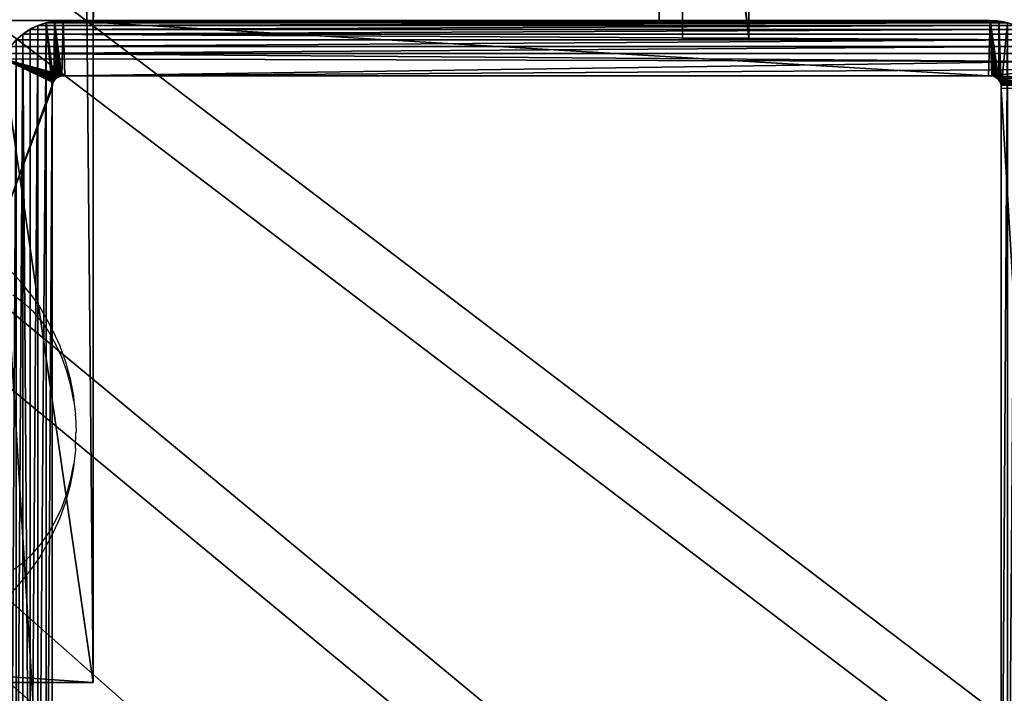
# Model space of a CAD drawing. Units: inches. Extents: x 939 to 1446, y 1230 to 1890.
# Drawn here: x 1241 to 1248, y 1482 to 1488 of the extents above; entities that cross this region are included whole.
import ezdxf

# ---------------------------------------------------------------- set-up
doc = ezdxf.new("R2010")
doc.units = ezdxf.units.IN
doc.header["$MEASUREMENT"] = 0
doc.layers.get('0').update_dxf_attribs({"true_color": 0xffffff})
doc.layers.add('strefa bezpieczeństwa', color=1, linetype='Continuous')

# ---------------------------------------------------------------- blocks, each defined once
blk = doc.blocks.new('Grupa_29')
for p, q in [((0, 5, 40), (45.16, 5, 40)), ((0, 0, 40), (0, 5, 40)), ((0, 5, 0), (0, 5, 40)), ((0, 0), (0, 5, 0)), ((40.24, 5, 0), (0, 5, 0)), ((0, 0, 40), (45.16, 0, 40)), ((0, 0), (0, 0, 40)), ((40.24, 0), (0, 0))]:
    blk.add_line(p, q)
mesh = blk.add_polyface()
corners = [(0, 0, 40), (45.16, 5, 40), (0, 5, 40), (45.16, 0, 40)]
mesh.append_faces([[corners[k] for k in face] for face in [(0, 1, 2), (1, 0, 3)]], dxfattribs={"vtx0": -1})
mesh = blk.add_polyface()
corners = [(0, 5, 40), (0, 0), (0, 0, 40), (0, 5, 0)]
mesh.append_faces([[corners[k] for k in face] for face in [(0, 1, 2), (1, 0, 3)]], dxfattribs={"vtx0": -1})
mesh = blk.add_polyface()
corners = [(0, 5, 40), (40.24, 5, 0), (0, 5, 0), (45.16, 5, 0), (53.295, 5, 1.729), (61.34, 5, 8.244), (64.723, 5, 15.842), (64.723, 5, 24.158), (61.34, 5, 31.756), (55.16, 5, 37.321), (45.16, 5, 40)]
mesh.append_faces([[corners[k] for k in face] for face in [(0, 1, 2), (9, 0, 10)]], dxfattribs={"vtx0": -1})
mesh.append_faces([[corners[k] for k in face] for face in [(1, 0, 3), (3, 0, 4), (4, 0, 5), (5, 0, 6), (6, 0, 7), (7, 0, 8), (8, 0, 9)]], dxfattribs={"vtx0": -1, "vtx1": -1})
mesh = blk.add_polyface()
corners = [(40.24, 5, 0), (0, 0), (0, 5, 0), (40.24, 0)]
mesh.append_faces([[corners[k] for k in face] for face in [(0, 1, 2), (1, 0, 3)]], dxfattribs={"vtx0": -1})
mesh = blk.add_polyface()
corners = [(53.295, 0, 1.729), (40.24, 0), (45.16, 0), (0, 0, 40), (0, 0), (61.34, 0, 8.244), (64.723, 0, 15.842), (64.723, 0, 24.158), (61.34, 0, 31.756), (55.16, 0, 37.321), (45.16, 0, 40)]
mesh.append_faces([[corners[k] for k in face] for face in [(0, 1, 2), (1, 3, 4), (3, 9, 10)]], dxfattribs={"vtx0": -1})
mesh.append_faces([[corners[k] for k in face] for face in [(3, 1, 0)]], dxfattribs={"vtx0": -1, "vtx1": -1, "vtx2": -1})
mesh.append_faces([[corners[k] for k in face] for face in [(3, 0, 5), (3, 5, 6), (3, 6, 7), (3, 7, 8), (3, 8, 9)]], dxfattribs={"vtx0": -1, "vtx2": -1})
blk = doc.blocks.new('Grupa_92')
blk.add_blockref('Grupa_29', (0, 24.003))
blk = doc.blocks.new('Grupa_31')
at = {"rotation": 180}
blk.add_blockref('Grupa_92', (122.262, 42.57, 531.125), dxfattribs=at)
blk = doc.blocks.new('Grupa_85')
at = {"rotation": 179.9999999999999}
blk.add_blockref('Grupa_31', (122.262, 42.57), dxfattribs=at)
blk = doc.blocks.new('Group_41')
at = {"color": 22, "true_color": 0xbb1e1d}
mesh = blk.add_polyface(dxfattribs=at)
corners = [(323.93, 661.48), (80.52, 6884.31), (0.25, 6783.83), (4465.99, 7288.08), (429.16, 393.56), (687.68, 266.96), (1401.91, 185.46), (2117.66, 118.73), (2834.65, 66.8), (3552.55, 29.7), (4271.06, 7.42), (4989.88, 0), (4879.04, 7114.29), (4994.27, 6748.76), (9340.62, 274.12), (9895.42, 6748.76), (9550.61, 393.57), (9655.84, 661.52), (9980.26, 6652.68), (9907.39, 6747.74), (9919.1, 6745.08), (9930.33, 6740.82), (9940.87, 6735.05), (9950.51, 6727.89), (9959.06, 6719.46), (9966.37, 6709.92), (9972.29, 6699.47), (9976.71, 6688.31), (9979.54, 6676.63), (9980.73, 6664.68)]
mesh.append_faces([[corners[k] for k in face] for face in [(0, 1, 2), (28, 18, 29)]], dxfattribs={"vtx0": -1, "color": 22})
mesh.append_faces([[corners[k] for k in face] for face in [(1, 0, 3), (3, 11, 12), (12, 11, 13), (13, 14, 15), (15, 18, 19), (19, 18, 20), (20, 18, 21), (21, 18, 22), (22, 18, 23), (23, 18, 24), (24, 18, 25), (25, 18, 26), (26, 18, 27), (27, 18, 28)]], dxfattribs={"vtx0": -1, "vtx1": -1, "color": 22})
mesh.append_faces([[corners[k] for k in face] for face in [(3, 0, 4), (3, 4, 5), (3, 5, 6), (3, 6, 7), (3, 7, 8), (3, 8, 9), (3, 9, 10), (3, 10, 11), (13, 11, 14), (15, 14, 16), (15, 16, 17), (15, 17, 18)]], dxfattribs={"vtx0": -1, "vtx2": -1, "color": 22})
mesh = blk.add_polyface(dxfattribs=at)
corners = [(80.52, 6884.31, 10), (323.93, 661.48, 10), (0.25, 6783.83, 10), (4465.99, 7288.08, 10), (429.16, 393.56, 10), (687.68, 266.96, 10), (1401.91, 185.46, 10), (2117.66, 118.73, 10), (2834.65, 66.8, 10), (3552.55, 29.7, 10), (4271.06, 7.42, 10), (4989.88, 0, 10), (4879.04, 7114.29, 10), (4994.27, 6748.76, 10), (9340.62, 274.12, 10), (9895.42, 6748.76, 10), (9550.61, 393.57, 10), (9655.84, 661.52, 10), (9980.26, 6652.68, 10), (9907.39, 6747.74, 10), (9919.1, 6745.08, 10), (9930.33, 6740.82, 10), (9940.87, 6735.05, 10), (9950.51, 6727.89, 10), (9959.06, 6719.46, 10), (9966.37, 6709.92, 10), (9972.29, 6699.47, 10), (9976.71, 6688.31, 10), (9979.54, 6676.63, 10), (9980.73, 6664.68, 10)]
mesh.append_faces([[corners[k] for k in face] for face in [(0, 1, 2), (18, 28, 29)]], dxfattribs={"vtx0": -1, "color": 22})
mesh.append_faces([[corners[k] for k in face] for face in [(1, 3, 4), (4, 3, 5), (5, 3, 6), (6, 3, 7), (7, 3, 8), (8, 3, 9), (9, 3, 10), (10, 3, 11), (11, 13, 14), (14, 15, 16), (16, 15, 17), (17, 15, 18)]], dxfattribs={"vtx0": -1, "vtx1": -1, "color": 22})
mesh.append_faces([[corners[k] for k in face] for face in [(1, 0, 3), (11, 3, 12), (11, 12, 13), (14, 13, 15), (18, 15, 19), (18, 19, 20), (18, 20, 21), (18, 21, 22), (18, 22, 23), (18, 23, 24), (18, 24, 25), (18, 25, 26), (18, 26, 27), (18, 27, 28)]], dxfattribs={"vtx0": -1, "vtx2": -1, "color": 22})
blk = doc.blocks.new('Group_45')
at = {"extrusion": (0.707107, 4.13831e-13, 0.707107), "xscale": 0.09999999999999999, "yscale": 0.09999999999999999}
blk.add_blockref('Group_41', (-0.025, -679.876, 679.876), dxfattribs=at)
blk = doc.blocks.new('Component_6')
at = {"color": 250, "true_color": 0x1e1e1e}
for p, q in [((0, 770, 15), (0, 50, 15)), ((0, 770, 15), (50, 770, 15)), ((0, 770), (50, 770)), ((0, 770, 15), (0, 770)), ((0, 770), (0, 50))]:
    blk.add_line(p, q, dxfattribs=at)
mesh = blk.add_polyface(dxfattribs=at)
corners = [(770, 820, 15), (50, 770, 15), (50, 820, 15), (50, 0, 15), (770, 0, 15), (770, 50, 15), (770, 770, 15), (820, 50, 15), (820, 770, 15), (0, 50, 15), (0, 770, 15), (50, 50, 15)]
mesh.append_faces([[corners[k] for k in face] for face in [(0, 1, 2), (7, 6, 8), (1, 9, 10)]], dxfattribs={"vtx0": -1, "color": 250})
mesh.append_faces([[corners[k] for k in face] for face in [(3, 0, 4), (4, 0, 5), (5, 6, 7), (9, 1, 11), (11, 1, 3)]], dxfattribs={"vtx0": -1, "vtx1": -1, "color": 250})
mesh.append_faces([[corners[k] for k in face] for face in [(1, 0, 3)]], dxfattribs={"vtx0": -1, "vtx1": -1, "vtx2": -1, "color": 250})
mesh.append_faces([[corners[k] for k in face] for face in [(5, 0, 6)]], dxfattribs={"vtx0": -1, "vtx2": -1, "color": 250})
mesh = blk.add_polyface(dxfattribs=at)
corners = [(0, 50), (50, 770), (0, 770), (50, 50), (50, 0), (770, 0), (50, 820), (770, 820), (770, 50), (770, 770), (820, 50), (820, 770)]
mesh.append_faces([[corners[k] for k in face] for face in [(0, 1, 2), (9, 10, 11)]], dxfattribs={"vtx0": -1, "color": 250})
mesh.append_faces([[corners[k] for k in face] for face in [(1, 5, 6), (6, 5, 7), (7, 8, 9)]], dxfattribs={"vtx0": -1, "vtx1": -1, "color": 250})
mesh.append_faces([[corners[k] for k in face] for face in [(1, 0, 3), (1, 3, 4), (1, 4, 5), (7, 5, 8), (9, 8, 10)]], dxfattribs={"vtx0": -1, "vtx2": -1, "color": 250})
mesh = blk.add_polyface(dxfattribs=at)
corners = [(50, 770, 15), (0, 770), (50, 770), (0, 770, 15)]
mesh.append_faces([[corners[k] for k in face] for face in [(0, 1, 2), (1, 0, 3)]], dxfattribs={"vtx0": -1, "color": 250})
mesh = blk.add_polyface(dxfattribs=at)
corners = [(0, 770), (0, 50, 15), (0, 50), (0, 770, 15)]
mesh.append_faces([[corners[k] for k in face] for face in [(0, 1, 2), (1, 0, 3)]], dxfattribs={"vtx0": -1, "color": 250})
blk = doc.blocks.new('Difference_25')
for p, q in [((4.173, 74.863, 971.97), (4.173, 5.137, 971.97)), ((4.173, 74.863, 3474.643), (4.173, 5.137, 3474.643)), ((75.827, 5.137, 971.97), (75.827, 74.863, 971.97)), ((75.827, 5.137, 3546.296), (75.827, 74.863, 3546.296)), ((4.173, 5.137, 971.97), (4.173, 5.137, 3474.643)), ((4.173, 5.137, 3474.643), (4.189, 4.893, 3474.659)), ((4.189, 4.893, 971.97), (4.189, 4.893, 3474.659)), ((4.189, 4.893, 3474.659), (4.21, 4.788, 3474.68)), ((4.21, 4.788, 971.97), (4.21, 4.788, 3474.68)), ((4.21, 4.788, 3474.68), (4.245, 4.687, 3474.714)), ((4.245, 4.687, 971.97), (4.245, 4.687, 3474.714)), ((4.245, 4.687, 3474.714), (4.292, 4.591, 3474.762)), ((4.292, 4.591, 971.97), (4.292, 4.591, 3474.762)), ((4.292, 4.591, 3474.762), (4.351, 4.502, 3474.821)), ((4.351, 4.502, 971.97), (4.351, 4.502, 3474.821)), ((4.351, 4.502, 3474.821), (4.422, 4.422, 3474.892)), ((75.578, 4.422, 3546.048), (75.649, 4.502, 3546.118)), ((75.649, 4.502, 3546.118), (75.708, 4.591, 3546.178)), ((75.649, 4.502, 971.97), (75.649, 4.502, 3546.118)), ((75.708, 4.591, 3546.178), (75.755, 4.687, 3546.225)), ((75.708, 4.591, 971.97), (75.708, 4.591, 3546.178)), ((75.755, 4.687, 3546.225), (75.79, 4.788, 3546.259)), ((75.755, 4.687, 971.97), (75.755, 4.687, 3546.225)), ((75.79, 4.788, 3546.259), (75.811, 4.893, 3546.28)), ((75.79, 4.788, 971.97), (75.79, 4.788, 3546.259)), ((75.811, 4.893, 3546.28), (75.827, 5.137, 3546.296)), ((75.811, 4.893, 971.97), (75.811, 4.893, 3546.28)), ((75.827, 5.137, 971.97), (75.827, 5.137, 3546.296)), ((4.422, 4.422, 971.97), (4.422, 4.422, 3474.892)), ((4.422, 4.422, 3474.892), (4.502, 4.351, 3474.972)), ((4.502, 4.351, 971.97), (4.502, 4.351, 3474.972)), ((4.502, 4.351, 3474.972), (4.591, 4.292, 3475.061)), ((4.591, 4.292, 971.97), (4.591, 4.292, 3475.061)), ((4.591, 4.292, 3475.061), (4.687, 4.245, 3475.157)), ((4.687, 4.245, 971.97), (4.687, 4.245, 3475.157)), ((4.687, 4.245, 3475.157), (4.788, 4.21, 3475.258)), ((4.788, 4.21, 971.97), (4.788, 4.21, 3475.258)), ((4.788, 4.21, 3475.258), (4.893, 4.189, 3475.363)), ((4.893, 4.189, 971.97), (4.893, 4.189, 3475.363)), ((4.893, 4.189, 3475.363), (5.137, 4.173, 3475.606)), ((5.137, 4.173, 971.97), (74.863, 4.173, 971.97)), ((5.137, 4.173, 971.97), (5.137, 4.173, 3475.606)), ((5.137, 4.173, 3475.606), (74.863, 4.173, 3545.333)), ((74.863, 4.173, 3545.333), (75.107, 4.189, 3545.576)), ((74.863, 4.173, 971.97), (74.863, 4.173, 3545.333)), ((75.107, 4.189, 3545.576), (75.212, 4.21, 3545.681)), ((75.107, 4.189, 971.97), (75.107, 4.189, 3545.576)), ((75.212, 4.21, 3545.681), (75.313, 4.245, 3545.783)), ((75.212, 4.21, 971.97), (75.212, 4.21, 3545.681)), ((75.313, 4.245, 3545.783), (75.409, 4.292, 3545.878)), ((75.313, 4.245, 971.97), (75.313, 4.245, 3545.783)), ((75.409, 4.292, 3545.878), (75.498, 4.351, 3545.967)), ((75.409, 4.292, 971.97), (75.409, 4.292, 3545.878)), ((75.498, 4.351, 3545.967), (75.578, 4.422, 3546.048)), ((75.498, 4.351, 971.97), (75.498, 4.351, 3545.967)), ((75.578, 4.422, 971.97), (75.578, 4.422, 3546.048)), ((78.044, 1.033, 3548.513), (77.5, 0.67, 3547.97)), ((78.536, 1.464, 3549.005), (78.044, 1.033, 3548.513)), ((78.044, 1.033, 971.97), (78.044, 1.033, 3548.513)), ((4.347, 0.043, 3474.817), (3.706, 0.17, 3474.176)), ((4.347, 0.043, 971.97), (4.347, 0.043, 3474.817)), ((5, 0, 3475.47), (4.347, 0.043, 3474.817)), ((5, 0, 971.97), (75, 0, 971.97)), ((5, 0, 971.97), (5, 0, 3475.47)), ((75, 0, 3545.47), (5, 0, 3475.47)), ((75.653, 0.043, 3546.122), (75, 0, 3545.47)), ((75, 0, 971.97), (75, 0, 3545.47)), ((76.294, 0.17, 3546.764), (75.653, 0.043, 3546.122)), ((75.653, 0.043, 971.97), (75.653, 0.043, 3546.122)), ((76.913, 0.381, 3547.383), (76.294, 0.17, 3546.764)), ((76.294, 0.17, 971.97), (76.294, 0.17, 3546.764)), ((77.5, 0.67, 3547.97), (76.913, 0.381, 3547.383)), ((76.913, 0.381, 971.97), (76.913, 0.381, 3547.383)), ((77.5, 0.67, 971.97), (77.5, 0.67, 3547.97))]:
    blk.add_line(p, q)
for points in [[(4.173, 5.137, 971.97), (4.189, 4.893, 971.97), (4.21, 4.788, 971.97), (4.245, 4.687, 971.97), (4.292, 4.591, 971.97), (4.351, 4.502, 971.97), (4.422, 4.422, 971.97), (4.502, 4.351, 971.97), (4.591, 4.292, 971.97), (4.687, 4.245, 971.97), (4.788, 4.21, 971.97), (4.893, 4.189, 971.97), (5.137, 4.173, 971.97)], [(74.863, 4.173, 971.97), (75.107, 4.189, 971.97), (75.212, 4.21, 971.97), (75.313, 4.245, 971.97), (75.409, 4.292, 971.97), (75.498, 4.351, 971.97), (75.578, 4.422, 971.97), (75.649, 4.502, 971.97), (75.708, 4.591, 971.97), (75.755, 4.687, 971.97), (75.79, 4.788, 971.97), (75.811, 4.893, 971.97), (75.827, 5.137, 971.97)]]:
    blk.add_polyline3d(points)
for centre, start, end in [((5, 5, 971.97), 180, 270), ((75, 5, 971.97), 270, 0)]:
    blk.add_arc(centre, 5, start, end)
at = {"color": 8, "true_color": 0x7c8082}
mesh = blk.add_polyface(dxfattribs=at)
corners = [(0.043, 75.653, 971.97), (0, 5, 971.97), (0, 75, 971.97), (0.043, 4.347, 971.97), (0.17, 76.294, 971.97), (0.17, 3.706, 971.97), (0.381, 76.913, 971.97), (0.381, 3.087, 971.97), (0.67, 77.5, 971.97), (0.67, 2.5, 971.97), (1.033, 1.956, 971.97), (1.033, 78.044, 971.97), (1.464, 78.536, 971.97), (1.464, 1.464, 971.97), (1.956, 78.967, 971.97), (1.956, 1.033, 971.97), (2.5, 79.33, 971.97), (2.5, 0.67, 971.97), (3.087, 79.619, 971.97), (3.087, 0.381, 971.97), (3.706, 79.83, 971.97), (3.706, 0.17, 971.97), (4.173, 74.863, 971.97), (4.347, 79.957, 971.97), (4.189, 75.107, 971.97), (4.21, 75.212, 971.97), (4.245, 75.313, 971.97), (4.292, 75.409, 971.97), (4.351, 75.498, 971.97), (5, 80, 971.97), (4.422, 75.578, 971.97), (4.502, 75.649, 971.97), (4.591, 75.708, 971.97), (4.687, 75.755, 971.97), (4.788, 75.79, 971.97), (4.893, 75.811, 971.97), (5.137, 75.827, 971.97), (75, 80, 971.97), (74.863, 75.827, 971.97), (75.107, 75.811, 971.97), (75.653, 79.957, 971.97), (75.212, 75.79, 971.97), (75.313, 75.755, 971.97), (75.409, 75.708, 971.97), (75.498, 75.649, 971.97), (75.578, 75.578, 971.97), (75.649, 75.498, 971.97), (75.708, 75.409, 971.97), (76.294, 79.83, 971.97), (75.755, 75.313, 971.97), (75.79, 75.212, 971.97), (75.811, 75.107, 971.97), (75.827, 74.863, 971.97), (75.827, 5.137, 971.97), (4.173, 5.137, 971.97), (4.347, 0.043, 971.97), (4.189, 4.893, 971.97), (4.21, 4.788, 971.97), (4.245, 4.687, 971.97), (4.292, 4.591, 971.97), (4.351, 4.502, 971.97), (5, 0, 971.97), (4.422, 4.422, 971.97), (4.502, 4.351, 971.97), (4.591, 4.292, 971.97), (4.687, 4.245, 971.97), (4.788, 4.21, 971.97), (4.893, 4.189, 971.97), (5.137, 4.173, 971.97), (75, 0, 971.97), (74.863, 4.173, 971.97), (75.107, 4.189, 971.97), (75.653, 0.043, 971.97), (75.212, 4.21, 971.97), (75.313, 4.245, 971.97), (75.409, 4.292, 971.97), (75.498, 4.351, 971.97), (75.578, 4.422, 971.97), (75.649, 4.502, 971.97), (75.708, 4.591, 971.97), (76.294, 0.17, 971.97), (75.755, 4.687, 971.97), (75.79, 4.788, 971.97), (75.811, 4.893, 971.97), (76.913, 79.619, 971.97), (76.913, 0.381, 971.97), (77.5, 79.33, 971.97), (77.5, 0.67, 971.97), (78.044, 1.033, 971.97), (78.044, 78.967, 971.97), (78.536, 78.536, 971.97), (78.536, 1.464, 971.97), (78.967, 78.044, 971.97), (78.967, 1.956, 971.97), (79.33, 77.5, 971.97), (79.33, 2.5, 971.97), (79.619, 3.087, 971.97), (79.619, 76.913, 971.97), (79.83, 76.294, 971.97), (79.83, 3.706, 971.97), (79.957, 75.653, 971.97), (79.957, 4.347, 971.97), (80, 75, 971.97), (80, 5, 971.97)]
mesh.append_faces([[corners[k] for k in face] for face in [(0, 1, 2), (101, 102, 103)]], dxfattribs={"vtx0": -1, "color": 8})
mesh.append_faces([[corners[k] for k in face] for face in [(1, 0, 3), (3, 4, 5), (5, 6, 7), (7, 8, 9), (9, 8, 10), (10, 12, 13), (13, 14, 15), (15, 16, 17), (17, 18, 19), (19, 20, 21), (22, 23, 24), (24, 23, 25), (25, 23, 26), (26, 23, 27), (27, 23, 28), (28, 29, 30), (30, 29, 31), (31, 29, 32), (32, 29, 33), (33, 29, 34), (34, 29, 35), (35, 29, 36), (36, 37, 38), (38, 37, 39), (39, 40, 41), (41, 40, 42), (42, 40, 43), (43, 40, 44), (44, 40, 45), (45, 40, 46), (46, 40, 47), (47, 48, 49), (49, 48, 50), (50, 48, 51), (51, 48, 52), (52, 48, 53), (21, 54, 55), (54, 21, 22), (55, 60, 61), (61, 68, 69), (69, 71, 72), (72, 79, 80), (80, 84, 85), (85, 86, 87), (87, 86, 88), (88, 90, 91), (91, 92, 93), (93, 94, 95), (95, 94, 96), (96, 98, 99), (99, 100, 101)]], dxfattribs={"vtx0": -1, "vtx1": -1, "color": 8})
mesh.append_faces([[corners[k] for k in face] for face in [(21, 20, 22), (80, 53, 48)]], dxfattribs={"vtx0": -1, "vtx1": -1, "vtx2": -1, "color": 8})
mesh.append_faces([[corners[k] for k in face] for face in [(3, 0, 4), (5, 4, 6), (7, 6, 8), (10, 8, 11), (10, 11, 12), (13, 12, 14), (15, 14, 16), (17, 16, 18), (19, 18, 20), (22, 20, 23), (28, 23, 29), (36, 29, 37), (39, 37, 40), (47, 40, 48), (55, 54, 56), (55, 56, 57), (55, 57, 58), (55, 58, 59), (55, 59, 60), (61, 60, 62), (61, 62, 63), (61, 63, 64), (61, 64, 65), (61, 65, 66), (61, 66, 67), (61, 67, 68), (69, 68, 70), (69, 70, 71), (72, 71, 73), (72, 73, 74), (72, 74, 75), (72, 75, 76), (72, 76, 77), (72, 77, 78), (72, 78, 79), (80, 79, 81), (80, 81, 82), (80, 82, 83), (80, 83, 53), (80, 48, 84), (85, 84, 86), (88, 86, 89), (88, 89, 90), (91, 90, 92), (93, 92, 94), (96, 94, 97), (96, 97, 98), (99, 98, 100), (101, 100, 102)]], dxfattribs={"vtx0": -1, "vtx2": -1, "color": 8})
mesh = blk.add_polyface()
corners = [(75.653, 0.043, 3546.122), (5, 0, 3475.47), (75, 0, 3545.47), (4.347, 0.043, 3474.817), (76.294, 0.17, 3546.764), (3.706, 0.17, 3474.176), (76.913, 0.381, 3547.383), (3.087, 0.381, 3473.556), (77.5, 0.67, 3547.97), (2.5, 0.67, 3472.97), (78.044, 1.033, 3548.513), (1.956, 1.033, 3472.426), (1.464, 1.464, 3471.934), (78.536, 1.464, 3549.005), (78.967, 1.956, 3549.436), (1.033, 1.956, 3471.503), (79.33, 2.5, 3549.8), (0.67, 2.5, 3471.14), (0.381, 3.087, 3470.85), (79.53, 2.906, 3550), (74.863, 4.173, 3545.333), (75.107, 4.189, 3545.576), (75.212, 4.21, 3545.681), (75.313, 4.245, 3545.783), (75.409, 4.292, 3545.878), (75.498, 4.351, 3545.967), (75.578, 4.422, 3546.048), (75.649, 4.502, 3546.118), (75.708, 4.591, 3546.178), (75.755, 4.687, 3546.225), (79.53, 15, 3550), (0.17, 3.706, 3470.64), (75.79, 4.788, 3546.259), (75.811, 4.893, 3546.28), (75.827, 5.137, 3546.296), (75.827, 74.863, 3546.296), (79.53, 65, 3550), (79.53, 77.094, 3550), (75.811, 75.107, 3546.28), (75.79, 75.212, 3546.259), (75.755, 75.313, 3546.225), (75.708, 75.409, 3546.178), (75.649, 75.498, 3546.118), (75.578, 75.578, 3546.048), (75.498, 75.649, 3545.967), (75.409, 75.708, 3545.878), (75.313, 75.755, 3545.783), (75.212, 75.79, 3545.681), (75.107, 75.811, 3545.576), (74.863, 75.827, 3545.333), (5.137, 75.827, 3475.606), (0.17, 76.294, 3470.64), (0.381, 76.913, 3470.85), (0.67, 77.5, 3471.14), (79.33, 77.5, 3549.8), (1.033, 78.044, 3471.503), (78.967, 78.044, 3549.436), (78.536, 78.536, 3549.005), (1.464, 78.536, 3471.934), (78.044, 78.967, 3548.513), (1.956, 78.967, 3472.426), (2.5, 79.33, 3472.97), (77.5, 79.33, 3547.97), (76.913, 79.619, 3547.383), (3.087, 79.619, 3473.556), (76.294, 79.83, 3546.764), (3.706, 79.83, 3474.176), (75.653, 79.957, 3546.122), (4.347, 79.957, 3474.817), (5, 80, 3475.47), (75, 80, 3545.47), (5.137, 4.173, 3475.606), (0.043, 4.347, 3470.512), (4.893, 4.189, 3475.363), (4.788, 4.21, 3475.258), (4.687, 4.245, 3475.157), (4.591, 4.292, 3475.061), (4.502, 4.351, 3474.972), (0, 5, 3470.47), (4.422, 4.422, 3474.892), (4.351, 4.502, 3474.821), (4.292, 4.591, 3474.762), (4.245, 4.687, 3474.714), (4.21, 4.788, 3474.68), (4.189, 4.893, 3474.659), (4.173, 5.137, 3474.643), (0, 75, 3470.47), (4.173, 74.863, 3474.643), (4.189, 75.107, 3474.659), (0.043, 75.653, 3470.512), (4.21, 75.212, 3474.68), (4.245, 75.313, 3474.714), (4.292, 75.409, 3474.762), (4.351, 75.498, 3474.821), (4.422, 75.578, 3474.892), (4.502, 75.649, 3474.972), (4.591, 75.708, 3475.061), (4.687, 75.755, 3475.157), (4.788, 75.79, 3475.258), (4.893, 75.811, 3475.363)]
mesh.append_faces([[corners[k] for k in face] for face in [(0, 1, 2), (69, 67, 70)]], dxfattribs={"vtx0": -1})
mesh.append_faces([[corners[k] for k in face] for face in [(1, 0, 3), (3, 4, 5), (5, 6, 7), (7, 8, 9), (9, 10, 11), (11, 10, 12), (12, 14, 15), (15, 16, 17), (17, 16, 18), (20, 19, 21), (21, 19, 22), (22, 19, 23), (23, 19, 24), (24, 19, 25), (25, 19, 26), (26, 19, 27), (27, 19, 28), (28, 19, 29), (18, 20, 31), (29, 30, 32), (32, 30, 33), (33, 30, 34), (34, 30, 35), (35, 37, 38), (38, 37, 39), (39, 37, 40), (40, 37, 41), (41, 37, 42), (42, 37, 43), (43, 37, 44), (44, 37, 45), (45, 37, 46), (46, 37, 47), (47, 37, 48), (48, 37, 49), (49, 37, 50), (51, 37, 52), (52, 37, 53), (53, 54, 55), (55, 57, 58), (58, 59, 60), (60, 59, 61), (61, 63, 64), (64, 65, 66), (66, 67, 68), (68, 67, 69), (31, 71, 72), (71, 31, 20), (72, 77, 78), (78, 85, 86), (86, 88, 89), (89, 96, 51)]], dxfattribs={"vtx0": -1, "vtx1": -1})
mesh.append_faces([[corners[k] for k in face] for face in [(18, 19, 20), (50, 37, 51)]], dxfattribs={"vtx0": -1, "vtx1": -1, "vtx2": -1})
mesh.append_faces([[corners[k] for k in face] for face in [(3, 0, 4), (5, 4, 6), (7, 6, 8), (9, 8, 10), (12, 10, 13), (12, 13, 14), (15, 14, 16), (18, 16, 19), (29, 19, 30), (35, 30, 36), (35, 36, 37), (53, 37, 54), (55, 54, 56), (55, 56, 57), (58, 57, 59), (61, 59, 62), (61, 62, 63), (64, 63, 65), (66, 65, 67), (72, 71, 73), (72, 73, 74), (72, 74, 75), (72, 75, 76), (72, 76, 77), (78, 77, 79), (78, 79, 80), (78, 80, 81), (78, 81, 82), (78, 82, 83), (78, 83, 84), (78, 84, 85), (86, 85, 87), (86, 87, 88), (89, 88, 90), (89, 90, 91), (89, 91, 92), (89, 92, 93), (89, 93, 94), (89, 94, 95), (89, 95, 96), (51, 96, 97), (51, 97, 98), (51, 98, 99), (51, 99, 50)]], dxfattribs={"vtx0": -1, "vtx2": -1})
mesh = blk.add_polyface(dxfattribs=at)
corners = [(4.173, 74.863, 971.97), (4.173, 5.137, 3474.643), (4.173, 5.137, 971.97), (4.173, 74.863, 3474.643)]
mesh.append_faces([[corners[k] for k in face] for face in [(0, 1, 2), (1, 0, 3)]], dxfattribs={"vtx0": -1, "color": 8})
mesh = blk.add_polyface(dxfattribs=at)
corners = [(75.827, 74.863, 3546.296), (75.827, 5.137, 971.97), (75.827, 5.137, 3546.296), (75.827, 74.863, 971.97)]
mesh.append_faces([[corners[k] for k in face] for face in [(0, 1, 2), (1, 0, 3)]], dxfattribs={"vtx0": -1, "color": 8})
mesh = blk.add_polyface(dxfattribs=at)
corners = [(4.173, 5.137, 971.97), (4.189, 4.893, 3474.659), (4.189, 4.893, 971.97), (4.173, 5.137, 3474.643)]
mesh.append_faces([[corners[k] for k in face] for face in [(0, 1, 2), (1, 0, 3)]], dxfattribs={"vtx0": -1, "color": 8})
mesh = blk.add_polyface(dxfattribs=at)
corners = [(4.189, 4.893, 971.97), (4.21, 4.788, 3474.68), (4.21, 4.788, 971.97), (4.189, 4.893, 3474.659)]
mesh.append_faces([[corners[k] for k in face] for face in [(0, 1, 2), (1, 0, 3)]], dxfattribs={"vtx0": -1, "color": 8})
mesh = blk.add_polyface(dxfattribs=at)
corners = [(4.21, 4.788, 971.97), (4.245, 4.687, 3474.714), (4.245, 4.687, 971.97), (4.21, 4.788, 3474.68)]
mesh.append_faces([[corners[k] for k in face] for face in [(0, 1, 2), (1, 0, 3)]], dxfattribs={"vtx0": -1, "color": 8})
mesh = blk.add_polyface(dxfattribs=at)
corners = [(4.245, 4.687, 971.97), (4.292, 4.591, 3474.762), (4.292, 4.591, 971.97), (4.245, 4.687, 3474.714)]
mesh.append_faces([[corners[k] for k in face] for face in [(0, 1, 2), (1, 0, 3)]], dxfattribs={"vtx0": -1, "color": 8})
mesh = blk.add_polyface(dxfattribs=at)
corners = [(4.292, 4.591, 971.97), (4.351, 4.502, 3474.821), (4.351, 4.502, 971.97), (4.292, 4.591, 3474.762)]
mesh.append_faces([[corners[k] for k in face] for face in [(0, 1, 2), (1, 0, 3)]], dxfattribs={"vtx0": -1, "color": 8})
mesh = blk.add_polyface(dxfattribs=at)
corners = [(4.351, 4.502, 971.97), (4.422, 4.422, 3474.892), (4.422, 4.422, 971.97), (4.351, 4.502, 3474.821)]
mesh.append_faces([[corners[k] for k in face] for face in [(0, 1, 2), (1, 0, 3)]], dxfattribs={"vtx0": -1, "color": 8})
mesh = blk.add_polyface(dxfattribs=at)
corners = [(75.649, 4.502, 3546.118), (75.578, 4.422, 971.97), (75.578, 4.422, 3546.048), (75.649, 4.502, 971.97)]
mesh.append_faces([[corners[k] for k in face] for face in [(0, 1, 2), (1, 0, 3)]], dxfattribs={"vtx0": -1, "color": 8})
mesh = blk.add_polyface(dxfattribs=at)
corners = [(75.708, 4.591, 3546.178), (75.649, 4.502, 971.97), (75.649, 4.502, 3546.118), (75.708, 4.591, 971.97)]
mesh.append_faces([[corners[k] for k in face] for face in [(0, 1, 2), (1, 0, 3)]], dxfattribs={"vtx0": -1, "color": 8})
mesh = blk.add_polyface(dxfattribs=at)
corners = [(75.755, 4.687, 3546.225), (75.708, 4.591, 971.97), (75.708, 4.591, 3546.178), (75.755, 4.687, 971.97)]
mesh.append_faces([[corners[k] for k in face] for face in [(0, 1, 2), (1, 0, 3)]], dxfattribs={"vtx0": -1, "color": 8})
mesh = blk.add_polyface(dxfattribs=at)
corners = [(75.79, 4.788, 3546.259), (75.755, 4.687, 971.97), (75.755, 4.687, 3546.225), (75.79, 4.788, 971.97)]
mesh.append_faces([[corners[k] for k in face] for face in [(0, 1, 2), (1, 0, 3)]], dxfattribs={"vtx0": -1, "color": 8})
mesh = blk.add_polyface(dxfattribs=at)
corners = [(75.811, 4.893, 3546.28), (75.79, 4.788, 971.97), (75.79, 4.788, 3546.259), (75.811, 4.893, 971.97)]
mesh.append_faces([[corners[k] for k in face] for face in [(0, 1, 2), (1, 0, 3)]], dxfattribs={"vtx0": -1, "color": 8})
mesh = blk.add_polyface(dxfattribs=at)
corners = [(75.827, 5.137, 3546.296), (75.811, 4.893, 971.97), (75.811, 4.893, 3546.28), (75.827, 5.137, 971.97)]
mesh.append_faces([[corners[k] for k in face] for face in [(0, 1, 2), (1, 0, 3)]], dxfattribs={"vtx0": -1, "color": 8})
mesh = blk.add_polyface(dxfattribs=at)
corners = [(4.422, 4.422, 3474.892), (4.502, 4.351, 971.97), (4.422, 4.422, 971.97), (4.502, 4.351, 3474.972)]
mesh.append_faces([[corners[k] for k in face] for face in [(0, 1, 2), (1, 0, 3)]], dxfattribs={"vtx0": -1, "color": 8})
mesh = blk.add_polyface(dxfattribs=at)
corners = [(4.502, 4.351, 3474.972), (4.591, 4.292, 971.97), (4.502, 4.351, 971.97), (4.591, 4.292, 3475.061)]
mesh.append_faces([[corners[k] for k in face] for face in [(0, 1, 2), (1, 0, 3)]], dxfattribs={"vtx0": -1, "color": 8})
mesh = blk.add_polyface(dxfattribs=at)
corners = [(4.591, 4.292, 3475.061), (4.687, 4.245, 971.97), (4.591, 4.292, 971.97), (4.687, 4.245, 3475.157)]
mesh.append_faces([[corners[k] for k in face] for face in [(0, 1, 2), (1, 0, 3)]], dxfattribs={"vtx0": -1, "color": 8})
mesh = blk.add_polyface(dxfattribs=at)
corners = [(4.687, 4.245, 3475.157), (4.788, 4.21, 971.97), (4.687, 4.245, 971.97), (4.788, 4.21, 3475.258)]
mesh.append_faces([[corners[k] for k in face] for face in [(0, 1, 2), (1, 0, 3)]], dxfattribs={"vtx0": -1, "color": 8})
mesh = blk.add_polyface(dxfattribs=at)
corners = [(4.788, 4.21, 3475.258), (4.893, 4.189, 971.97), (4.788, 4.21, 971.97), (4.893, 4.189, 3475.363)]
mesh.append_faces([[corners[k] for k in face] for face in [(0, 1, 2), (1, 0, 3)]], dxfattribs={"vtx0": -1, "color": 8})
mesh = blk.add_polyface(dxfattribs=at)
corners = [(4.893, 4.189, 3475.363), (5.137, 4.173, 971.97), (4.893, 4.189, 971.97), (5.137, 4.173, 3475.606)]
mesh.append_faces([[corners[k] for k in face] for face in [(0, 1, 2), (1, 0, 3)]], dxfattribs={"vtx0": -1, "color": 8})
mesh = blk.add_polyface(dxfattribs=at)
corners = [(5.137, 4.173, 3475.606), (74.863, 4.173, 971.97), (5.137, 4.173, 971.97), (74.863, 4.173, 3545.333)]
mesh.append_faces([[corners[k] for k in face] for face in [(0, 1, 2), (1, 0, 3)]], dxfattribs={"vtx0": -1, "color": 8})
mesh = blk.add_polyface(dxfattribs=at)
corners = [(74.863, 4.173, 3545.333), (75.107, 4.189, 971.97), (74.863, 4.173, 971.97), (75.107, 4.189, 3545.576)]
mesh.append_faces([[corners[k] for k in face] for face in [(0, 1, 2), (1, 0, 3)]], dxfattribs={"vtx0": -1, "color": 8})
mesh = blk.add_polyface(dxfattribs=at)
corners = [(75.107, 4.189, 3545.576), (75.212, 4.21, 971.97), (75.107, 4.189, 971.97), (75.212, 4.21, 3545.681)]
mesh.append_faces([[corners[k] for k in face] for face in [(0, 1, 2), (1, 0, 3)]], dxfattribs={"vtx0": -1, "color": 8})
mesh = blk.add_polyface(dxfattribs=at)
corners = [(75.212, 4.21, 3545.681), (75.313, 4.245, 971.97), (75.212, 4.21, 971.97), (75.313, 4.245, 3545.783)]
mesh.append_faces([[corners[k] for k in face] for face in [(0, 1, 2), (1, 0, 3)]], dxfattribs={"vtx0": -1, "color": 8})
mesh = blk.add_polyface(dxfattribs=at)
corners = [(75.313, 4.245, 3545.783), (75.409, 4.292, 971.97), (75.313, 4.245, 971.97), (75.409, 4.292, 3545.878)]
mesh.append_faces([[corners[k] for k in face] for face in [(0, 1, 2), (1, 0, 3)]], dxfattribs={"vtx0": -1, "color": 8})
mesh = blk.add_polyface(dxfattribs=at)
corners = [(75.409, 4.292, 3545.878), (75.498, 4.351, 971.97), (75.409, 4.292, 971.97), (75.498, 4.351, 3545.967)]
mesh.append_faces([[corners[k] for k in face] for face in [(0, 1, 2), (1, 0, 3)]], dxfattribs={"vtx0": -1, "color": 8})
mesh = blk.add_polyface(dxfattribs=at)
corners = [(75.498, 4.351, 3545.967), (75.578, 4.422, 971.97), (75.498, 4.351, 971.97), (75.578, 4.422, 3546.048)]
mesh.append_faces([[corners[k] for k in face] for face in [(0, 1, 2), (1, 0, 3)]], dxfattribs={"vtx0": -1, "color": 8})
mesh = blk.add_polyface(dxfattribs=at)
corners = [(78.044, 1.033, 3548.513), (77.5, 0.67, 971.97), (78.044, 1.033, 971.97), (77.5, 0.67, 3547.97)]
mesh.append_faces([[corners[k] for k in face] for face in [(0, 1, 2), (1, 0, 3)]], dxfattribs={"vtx0": -1, "color": 8})
mesh = blk.add_polyface(dxfattribs=at)
corners = [(78.536, 1.464, 3549.005), (78.044, 1.033, 971.97), (78.536, 1.464, 971.97), (78.044, 1.033, 3548.513)]
mesh.append_faces([[corners[k] for k in face] for face in [(0, 1, 2), (1, 0, 3)]], dxfattribs={"vtx0": -1, "color": 8})
mesh = blk.add_polyface(dxfattribs=at)
corners = [(4.347, 0.043, 3474.817), (3.706, 0.17, 971.97), (4.347, 0.043, 971.97), (3.706, 0.17, 3474.176)]
mesh.append_faces([[corners[k] for k in face] for face in [(0, 1, 2), (1, 0, 3)]], dxfattribs={"vtx0": -1, "color": 8})
mesh = blk.add_polyface(dxfattribs=at)
corners = [(5, 0, 3475.47), (4.347, 0.043, 971.97), (5, 0, 971.97), (4.347, 0.043, 3474.817)]
mesh.append_faces([[corners[k] for k in face] for face in [(0, 1, 2), (1, 0, 3)]], dxfattribs={"vtx0": -1, "color": 8})
mesh = blk.add_polyface(dxfattribs=at)
corners = [(75, 0, 3545.47), (5, 0, 971.97), (75, 0, 971.97), (5, 0, 3475.47)]
mesh.append_faces([[corners[k] for k in face] for face in [(0, 1, 2), (1, 0, 3)]], dxfattribs={"vtx0": -1, "color": 8})
mesh = blk.add_polyface(dxfattribs=at)
corners = [(75.653, 0.043, 3546.122), (75, 0, 971.97), (75.653, 0.043, 971.97), (75, 0, 3545.47)]
mesh.append_faces([[corners[k] for k in face] for face in [(0, 1, 2), (1, 0, 3)]], dxfattribs={"vtx0": -1, "color": 8})
mesh = blk.add_polyface(dxfattribs=at)
corners = [(76.294, 0.17, 3546.764), (75.653, 0.043, 971.97), (76.294, 0.17, 971.97), (75.653, 0.043, 3546.122)]
mesh.append_faces([[corners[k] for k in face] for face in [(0, 1, 2), (1, 0, 3)]], dxfattribs={"vtx0": -1, "color": 8})
mesh = blk.add_polyface(dxfattribs=at)
corners = [(76.913, 0.381, 3547.383), (76.294, 0.17, 971.97), (76.913, 0.381, 971.97), (76.294, 0.17, 3546.764)]
mesh.append_faces([[corners[k] for k in face] for face in [(0, 1, 2), (1, 0, 3)]], dxfattribs={"vtx0": -1, "color": 8})
mesh = blk.add_polyface(dxfattribs=at)
corners = [(77.5, 0.67, 3547.97), (76.913, 0.381, 971.97), (77.5, 0.67, 971.97), (76.913, 0.381, 3547.383)]
mesh.append_faces([[corners[k] for k in face] for face in [(0, 1, 2), (1, 0, 3)]], dxfattribs={"vtx0": -1, "color": 8})
blk = doc.blocks.new('Grupa_11')
for p, q in [((820, 777.255), (820, 50)), ((820, 777.255, 30), (820, 50, 30)), ((777.255, 50, 30), (820, 50, 30)), ((777.255, 50, 30), (777.255, 50)), ((820, 50), (777.255, 50)), ((777.255, 50), (777.255, 0)), ((777.255, 0, 30), (777.255, 50, 30)), ((820, 50, 30), (820, 50)), ((50, 0), (777.255, 0)), ((50, 0, 30), (777.255, 0, 30)), ((777.255, 0), (777.255, 0, 30))]:
    blk.add_line(p, q)
at = {"color": 8, "true_color": 0x7c8082}
mesh = blk.add_polyface(dxfattribs=at)
corners = [(0, 777.255), (50, 50), (0, 50), (42.745, 777.255), (42.745, 821.255), (50, 771.255), (770, 821.255), (770, 777.255), (770, 771.255), (820, 777.255), (777.255, 50), (777.255, 0), (820, 50), (50, 0), (770, 50)]
mesh.append_faces([[corners[k] for k in face] for face in [(0, 1, 2), (10, 9, 12), (1, 11, 13)]], dxfattribs={"vtx0": -1, "color": 8})
mesh.append_faces([[corners[k] for k in face] for face in [(1, 4, 5)]], dxfattribs={"vtx0": -1, "vtx1": -1, "color": 8})
mesh.append_faces([[corners[k] for k in face] for face in [(8, 9, 10)]], dxfattribs={"vtx0": -1, "vtx1": -1, "vtx2": -1, "color": 8})
mesh.append_faces([[corners[k] for k in face] for face in [(1, 0, 3), (1, 3, 4), (5, 4, 6), (5, 6, 7), (7, 8, 5), (8, 7, 9), (8, 10, 11), (11, 1, 14), (11, 14, 8)]], dxfattribs={"vtx0": -1, "vtx2": -1, "color": 8})
mesh = blk.add_polyface(dxfattribs=at)
corners = [(777.255, 0, 30), (50, 50, 30), (50, 0, 30), (770, 50, 30), (770, 771.255, 30), (770, 777.255, 30), (50, 771.255, 30), (820, 777.255, 30), (777.255, 50, 30), (820, 50, 30), (0, 777.255, 30), (0, 50, 30), (42.745, 777.255, 30), (42.745, 821.255, 30), (770, 821.255, 30)]
mesh.append_faces([[corners[k] for k in face] for face in [(0, 1, 2), (7, 8, 9), (1, 10, 11)]], dxfattribs={"vtx0": -1, "color": 8})
mesh.append_faces([[corners[k] for k in face] for face in [(1, 0, 3), (3, 0, 4), (4, 5, 6), (5, 4, 7), (8, 4, 0), (10, 1, 12), (12, 1, 13), (13, 6, 14), (14, 6, 5)]], dxfattribs={"vtx0": -1, "vtx1": -1, "color": 8})
mesh.append_faces([[corners[k] for k in face] for face in [(7, 4, 8)]], dxfattribs={"vtx0": -1, "vtx1": -1, "vtx2": -1, "color": 8})
mesh.append_faces([[corners[k] for k in face] for face in [(13, 1, 6)]], dxfattribs={"vtx0": -1, "vtx2": -1, "color": 8})
mesh = blk.add_polyface(dxfattribs=at)
corners = [(820, 777.255), (820, 50, 30), (820, 50), (820, 777.255, 30)]
mesh.append_faces([[corners[k] for k in face] for face in [(0, 1, 2), (1, 0, 3)]], dxfattribs={"vtx0": -1, "color": 8})
mesh = blk.add_polyface(dxfattribs=at)
corners = [(820, 50, 30), (777.255, 50), (820, 50), (777.255, 50, 30)]
mesh.append_faces([[corners[k] for k in face] for face in [(0, 1, 2), (1, 0, 3)]], dxfattribs={"vtx0": -1, "color": 8})
mesh = blk.add_polyface(dxfattribs=at)
corners = [(777.255, 50), (777.255, 0, 30), (777.255, 0), (777.255, 50, 30)]
mesh.append_faces([[corners[k] for k in face] for face in [(0, 1, 2), (1, 0, 3)]], dxfattribs={"vtx0": -1, "color": 8})
mesh = blk.add_polyface(dxfattribs=at)
corners = [(777.255, 0, 30), (50, 0), (777.255, 0), (50, 0, 30)]
mesh.append_faces([[corners[k] for k in face] for face in [(0, 1, 2), (1, 0, 3)]], dxfattribs={"vtx0": -1, "color": 8})
blk = doc.blocks.new('Grupa_21')
blk.add_blockref('Grupa_11', (30, 30, 854.97))
at = {"color": 2, "true_color": 0xffff23, "rotation": 179.9999999999835}
blk.add_blockref('Difference_25', (880, 80, -972), dxfattribs=at)
blk = doc.blocks.new('Grupa_190')
blk.add_blockref('Grupa_21', (45.556, 59.246, 0.03))
at = {"color": 2, "true_color": 0xffff23, "rotation": 179.9999999999835}
blk.add_blockref('Component_6', (895.55, 909.246, 885), dxfattribs=at)
blk = doc.blocks.new('0212')
for p, q in [((-41.6529, 51.687), (-41.5657, 51.7868)), ((-41.7143, 51.6128), (-41.6529, 51.687)), ((-41.7884, 51.508), (-41.7143, 51.6128)), ((-41.5872, 51.6026), (-41.6622, 51.5486)), ((-41.6622, 51.5486), (-41.7329, 51.4837)), ((-41.8544, 51.3929), (-41.7884, 51.508)), ((-41.7329, 51.4837), (-41.7983, 51.4088)), ((-41.8891, 51.3251), (-41.8544, 51.3929)), ((-41.7983, 51.4088), (-41.8578, 51.3246)), ((-41.9415, 51.211), (-41.8891, 51.3251)), ((-41.8578, 51.3246), (-41.9108, 51.2321)), ((-41.9108, 51.2321), (-41.9567, 51.1322)), ((-41.9852, 51.0897), (-41.9415, 51.211)), ((-42.0197, 50.9626), (-41.9852, 51.0897)), ((-41.9567, 51.1322), (-41.9949, 51.0261)), ((-41.9949, 51.0261), (-42.025, 50.915)), ((-42.0446, 50.8311), (-42.0197, 50.9626)), ((-42.025, 50.915), (-42.0468, 50.8)), ((-42.0597, 50.6966), (-42.0468, 50.8)), ((-42.0468, 50.8), (-42.0446, 50.8311)), ((-42.0602, 50.6831), (-42.0644, 50.5635)), ((-42.0602, 50.6831), (-42.0597, 50.6966)), ((-42.0647, 50.5607), (-42.0644, 50.5635)), ((-42.06, 50.4446), (-42.0647, 50.5607)), ((-42.0602, 50.4383), (-42.06, 50.4446)), ((-42.0602, 50.4383), (-42.0597, 50.4248)), ((-42.0468, 50.327), (-42.0597, 50.4248)), ((-42.0468, 50.327), (-42.025, 50.212)), ((-42.0446, 50.2903), (-42.0468, 50.327)), ((-42.0197, 50.1588), (-42.0446, 50.2903)), ((-42.025, 50.212), (-41.9949, 50.1008)), ((-41.9852, 50.0317), (-42.0197, 50.1588)), ((-41.9949, 50.1008), (-41.9567, 49.9947)), ((-41.9415, 49.9105), (-41.9852, 50.0317)), ((-41.9567, 49.9947), (-41.9108, 49.8949)), ((-41.8891, 49.7963), (-41.9415, 49.9105)), ((-41.9108, 49.8949), (-41.9066, 49.8921)), ((-41.8578, 49.8023), (-41.9066, 49.8921)), ((-41.8891, 49.7963), (-41.8544, 49.7285)), ((-41.8536, 49.7996), (-41.8578, 49.8023)), ((-41.7983, 49.7182), (-41.8536, 49.7996)), ((-41.7884, 49.6134), (-41.8544, 49.7285)), ((-41.7941, 49.7154), (-41.7983, 49.7182)), ((-41.7329, 49.6432), (-41.7941, 49.7154)), ((-41.7143, 49.5086), (-41.7884, 49.6134)), ((-41.7286, 49.6404), (-41.7329, 49.6432)), ((-41.6622, 49.5784), (-41.7286, 49.6404)), ((-41.658, 49.5756), (-41.6622, 49.5784)), ((-41.5872, 49.5243), (-41.658, 49.5756)), ((-41.7143, 49.5086), (-41.6529, 49.4344)), ((-41.5657, 49.3346), (-41.6529, 49.4344))]:
    blk.add_line(p, q)

msp = doc.modelspace()

# ---------------------------------------------------------------- block references
at = {"color": 253, "true_color": 0xb5b5b5, "xscale": 0.1, "yscale": 0.1, "zscale": 0.1}
msp.add_blockref('Group_45', (1156.0728, 1473.1873, 154.689), dxfattribs=at)
at = {"color": 9, "true_color": 0xc6c6c6, "xscale": 0.1, "yscale": 0.1, "zscale": 0.1}
msp.add_blockref('Grupa_190', (1155.9413, 1473.6505, -91.4658), dxfattribs=at)
at = {"xscale": 0.1, "yscale": 0.1, "zscale": 0.1, "rotation": 90.00000000000001}
msp.add_blockref('Grupa_85', (1248.5737, 1487.4421, 6.3587), dxfattribs=at)
at = {"layer": 'strefa bezpieczeństwa', "rotation": 180}
msp.add_blockref('0212', (1199.0294, 1535.0278, -91.167), dxfattribs=at)

doc.saveas('drawing.dxf')
